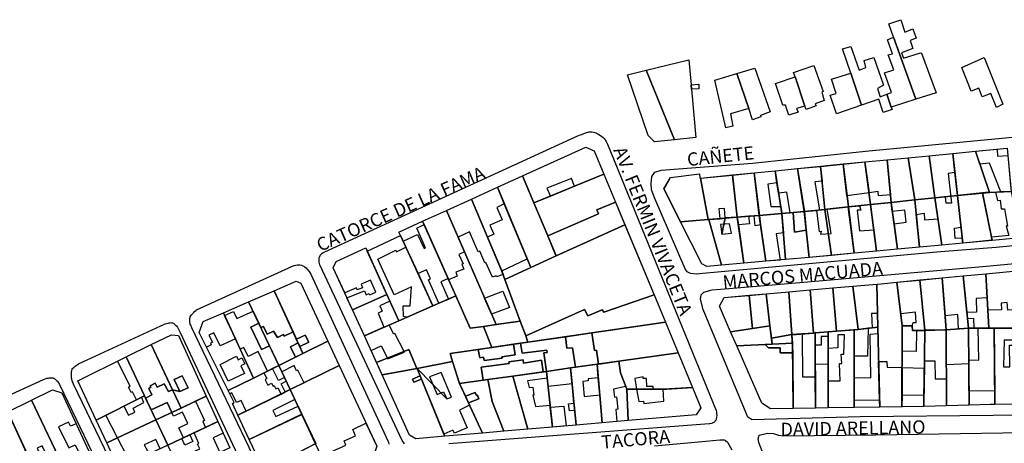
# Model space of a CAD drawing. Extents: x 343657 to 346778, y 6299495 to 6304106.
# Drawn here: x 344327 to 344701, y 6303053 to 6303213 of the extents above; entities that cross this region are included whole.
import ezdxf

# ---------------------------------------------------------------- set-up
doc = ezdxf.new("R2010")
doc.units = 0
doc.header["$MEASUREMENT"] = 0
for name, color, linetype in [('AREA_CONSTRUIDA_SHP', 137, 'CONTINUOUS'), ('MANZANAS', 3, 'CONTINUOUS'), ('PRED__COMER_2_SHP', 22, 'CONTINUOUS'), ('TEXTO', 2, 'CONTINUOUS')]:
    doc.layers.add(name, color=color, linetype=linetype)

msp = doc.modelspace()

# ---------------------------------------------------------------- linework, layer by layer
at = {"layer": 'AREA_CONSTRUIDA_SHP'}
for points in [[(344659, 6303206.56), (344657.17, 6303211.66), (344661.75, 6303213.22), (344663.28, 6303208.56), (344666.3, 6303209.78), (344667.5, 6303206.25), (344665.3, 6303205.29), (344666.33, 6303202.34), (344661.99, 6303200.7), (344662.71, 6303198.64), (344669.18, 6303200.66), (344669.53, 6303200.59), (344675.09, 6303185.48), (344667.45, 6303183.05), (344659, 6303206.56)], [(344656.39, 6303184.94), (344658.21, 6303185.62), (344655.54, 6303193.13), (344659.06, 6303194.17), (344656.96, 6303199.91), (344658.63, 6303200.32), (344656.66, 6303205.64), (344659, 6303206.56), (344667.45, 6303183.05), (344658.08, 6303180.06), (344656.39, 6303184.94)], [(344642.72, 6303193), (344639.64, 6303202.15), (344642.8, 6303203.03), (344645.93, 6303194.07), (344648.44, 6303195.09), (344647.8, 6303197.77), (344651.54, 6303198.95), (344655.2, 6303188.38), (344652.83, 6303187.13), (344653.91, 6303184.01), (344656.39, 6303184.94), (344658.08, 6303180.06), (344658.4, 6303179.13), (344655.07, 6303178.1), (344653.4, 6303183.09), (344646.83, 6303180.8), (344642.72, 6303193)], [(344697.98, 6303179.95), (344695.9, 6303185.22), (344692.61, 6303183.93), (344691.29, 6303187.3), (344688.44, 6303186.11), (344684.9, 6303195.1), (344693.42, 6303198.94), (344700.48, 6303181.15), (344697.98, 6303179.95)], [(344582.1, 6303188.53), (344582.26, 6303186.83), (344583.91, 6303168.51), (344575.85, 6303167.66), (344565.05, 6303194.08), (344581.24, 6303198.07), (344582.1, 6303188.53)], [(344599.54, 6303192.84), (344606.31, 6303194.91), (344612.1, 6303178.23), (344608.41, 6303176.96), (344608.64, 6303176.34), (344605.43, 6303175.26), (344603.98, 6303179.59), (344599.54, 6303192.84)], [(344621.57, 6303191.57), (344621.01, 6303193.22), (344628.66, 6303195.81), (344632.27, 6303185.94), (344631.73, 6303185.74), (344632.64, 6303182.53), (344629.27, 6303181.34), (344629.55, 6303180.52), (344625.78, 6303179.18), (344625.34, 6303180.47), (344621.57, 6303191.57)], [(344565.05, 6303194.08), (344575.85, 6303167.66), (344568.29, 6303166.91), (344565.85, 6303169.26), (344558.03, 6303192.34), (344565.05, 6303194.08)], [(344599.54, 6303192.84), (344603.98, 6303179.59), (344597.09, 6303177.57), (344597.98, 6303172.83), (344595.3, 6303172.28), (344591.19, 6303190.29), (344599.54, 6303192.84)], [(344621.57, 6303191.57), (344625.34, 6303180.47), (344622.19, 6303179.54), (344622.74, 6303178.14), (344619.23, 6303177.07), (344617.97, 6303180.8), (344616.99, 6303180.8), (344614.16, 6303189), (344621.57, 6303191.57)], [(344642.72, 6303193), (344646.83, 6303180.8), (344637.33, 6303177.48), (344634.96, 6303184.61), (344637.24, 6303185.22), (344635.41, 6303190.67), (344642.72, 6303193)], [(344582.1, 6303188.53), (344585.05, 6303188.73), (344585.1, 6303187.04), (344582.26, 6303186.83), (344582.1, 6303188.53)], [(344518.13, 6303154), (344542.2, 6303164.93), (344545.29, 6303163.49), (344548.97, 6303154.65), (344537.93, 6303150.12), (344536.74, 6303153.05), (344527.43, 6303149.31), (344528.7, 6303146.34), (344522.43, 6303143.77), (344518.13, 6303154)], [(344681.43, 6303162.51), (344682.22, 6303155.25), (344679.75, 6303154.96), (344680.95, 6303143.7), (344678.94, 6303143.71), (344678.71, 6303146.12), (344674.6, 6303145.69), (344672.49, 6303161.65), (344681.43, 6303162.51)], [(344690.12, 6303163.34), (344691.77, 6303158.46), (344695.39, 6303147.75), (344692.76, 6303147.5), (344683.21, 6303146.59), (344682.22, 6303155.25), (344681.43, 6303162.51), (344690.12, 6303163.34)], [(344702.32, 6303161.67), (344703.4, 6303150.54), (344703.64, 6303148.03), (344699.74, 6303147.9), (344695.41, 6303158.85), (344691.77, 6303158.46), (344690.12, 6303163.34), (344698.3, 6303164.12), (344698.43, 6303161.47), (344702.32, 6303161.67)], [(344622.47, 6303156.75), (344631.28, 6303157.62), (344631.84, 6303151.95), (344629.08, 6303151.72), (344630.8, 6303141.05), (344629.75, 6303140.94), (344625.11, 6303140.45), (344622.47, 6303156.75)], [(344631.28, 6303157.62), (344639.8, 6303158.46), (344641.23, 6303146.4), (344641.73, 6303142.22), (344633.77, 6303141.37), (344632.88, 6303141.28), (344631.84, 6303151.95), (344631.28, 6303157.62)], [(344639.8, 6303158.46), (344648.1, 6303159.27), (344649.69, 6303147.6), (344641.23, 6303146.4), (344639.8, 6303158.46)], [(344648.1, 6303159.27), (344656.53, 6303160.1), (344657.76, 6303146.84), (344653.28, 6303146.44), (344653.16, 6303148.09), (344649.69, 6303147.6), (344648.1, 6303159.27)], [(344657.76, 6303146.84), (344656.53, 6303160.1), (344664.54, 6303160.89), (344666.99, 6303144.89), (344658.03, 6303143.96), (344657.76, 6303146.84)], [(344508.61, 6303149.68), (344518.13, 6303154), (344522.43, 6303143.77), (344527.7, 6303131.23), (344530.86, 6303123.71), (344521.28, 6303119.3), (344519.93, 6303122.52), (344511.24, 6303143.36), (344508.61, 6303149.68)], [(344537.93, 6303150.12), (344548.97, 6303154.65), (344553.4, 6303144.01), (344546.34, 6303141.14), (344546.96, 6303139.67), (344527.7, 6303131.23), (344522.43, 6303143.77), (344528.7, 6303146.34), (344537.93, 6303150.12)], [(344585.7, 6303153.14), (344588.58, 6303137.41), (344578.15, 6303136.54), (344571.85, 6303149.03), (344574.34, 6303153.37), (344585.3, 6303154.74), (344585.41, 6303153.11), (344585.7, 6303153.14)], [(344585.7, 6303153.14), (344597.82, 6303154.33), (344599.65, 6303138.34), (344595.03, 6303138.1), (344594.78, 6303141.63), (344592.67, 6303141.52), (344593.07, 6303137.78), (344588.85, 6303137.43), (344588.58, 6303137.41), (344585.7, 6303153.14)], [(344597.82, 6303154.33), (344606.12, 6303155.15), (344608.03, 6303139.03), (344606.12, 6303138.87), (344603.87, 6303138.68), (344599.65, 6303138.34), (344597.82, 6303154.33)], [(344606.12, 6303155.15), (344613.98, 6303155.92), (344614.72, 6303151.33), (344611.2, 6303150.83), (344612.45, 6303142.38), (344616.15, 6303142.43), (344616.58, 6303139.74), (344608.03, 6303139.03), (344606.12, 6303155.15)], [(344613.98, 6303155.92), (344622.47, 6303156.75), (344625.11, 6303140.45), (344620.89, 6303140.1), (344621.41, 6303132.72), (344625.79, 6303133.44), (344626.89, 6303123.09), (344617.94, 6303122.26), (344617.15, 6303132.42), (344616.58, 6303139.74), (344619.73, 6303140), (344618.43, 6303147.87), (344615.34, 6303147.49), (344614.72, 6303151.33), (344613.98, 6303155.92)], [(344498.74, 6303145.2), (344508.61, 6303149.68), (344511.24, 6303143.36), (344508.45, 6303142.07), (344510.38, 6303137.32), (344505.77, 6303135.29), (344507.25, 6303131.86), (344504.83, 6303130.79), (344498.74, 6303145.2)], [(344683.21, 6303146.59), (344692.76, 6303147.5), (344696.15, 6303130.81), (344696.4, 6303129.57), (344685.3, 6303128.54), (344685.04, 6303130.42), (344682.31, 6303130.23), (344682.04, 6303134.24), (344684.6, 6303134.5), (344683.21, 6303146.59)], [(344692.76, 6303147.5), (344695.39, 6303147.75), (344697.69, 6303147.83), (344698.37, 6303144.65), (344699.44, 6303144.82), (344699.87, 6303141.47), (344701.13, 6303141.56), (344702.23, 6303134.98), (344701.75, 6303134.96), (344702.67, 6303131.39), (344696.15, 6303130.81), (344692.76, 6303147.5)], [(344489.33, 6303140.93), (344498.74, 6303145.2), (344504.83, 6303130.79), (344510.23, 6303118), (344510.74, 6303116.64), (344508.26, 6303115.74), (344508.12, 6303116.1), (344506.73, 6303115.54), (344504.25, 6303121.21), (344503.87, 6303121.05), (344501.93, 6303125.51), (344501.34, 6303125.26), (344498.01, 6303132.8), (344493.71, 6303130.82), (344489.33, 6303140.93)], [(344527.7, 6303131.23), (344546.96, 6303139.67), (344546.34, 6303141.14), (344553.4, 6303144.01), (344568.05, 6303108.85), (344548.99, 6303102.29), (344548.36, 6303103.27), (344542.88, 6303100.92), (344541.69, 6303103.37), (344519.35, 6303093.3), (344517.3, 6303098.88), (344511.43, 6303114.76), (344521.28, 6303119.3), (344530.86, 6303123.71), (344527.7, 6303131.23)], [(344651.51, 6303133.55), (344652.54, 6303125.48), (344643.98, 6303124.69), (344641.73, 6303142.22), (344646.1, 6303142.68), (344646.5, 6303141.01), (344645.13, 6303141.02), (344646.03, 6303133.15), (344651.51, 6303133.55)], [(344658.5, 6303140.54), (344659.16, 6303135.8), (344660.49, 6303126.22), (344652.54, 6303125.48), (344651.51, 6303133.55), (344650.29, 6303143.15), (344658.03, 6303143.96), (344658.5, 6303140.54)], [(344658.03, 6303143.96), (344666.99, 6303144.89), (344667.56, 6303139.33), (344668.82, 6303127), (344660.49, 6303126.22), (344659.16, 6303135.8), (344663.79, 6303136.45), (344663.23, 6303140.98), (344658.5, 6303140.54), (344658.03, 6303143.96)], [(344480.78, 6303135.53), (344480.22, 6303136.8), (344489.33, 6303140.93), (344493.71, 6303130.82), (344496.16, 6303125.15), (344493.99, 6303124.22), (344495.59, 6303120.69), (344495.12, 6303120.5), (344495.91, 6303118.66), (344492.83, 6303117.47), (344493.38, 6303115.97), (344490.09, 6303114.57), (344489.86, 6303115.09), (344480.78, 6303135.53)], [(344599.65, 6303138.34), (344603.87, 6303138.68), (344604.32, 6303135.82), (344600.08, 6303135.4), (344599.65, 6303138.34)], [(344606.12, 6303138.87), (344608.03, 6303139.03), (344608.46, 6303135.4), (344606.47, 6303135.12), (344606.12, 6303138.87)], [(344608.03, 6303139.03), (344616.58, 6303139.74), (344617.15, 6303132.42), (344614.37, 6303132.09), (344615.87, 6303122.08), (344610.46, 6303121.61), (344608.46, 6303135.4), (344608.03, 6303139.03)], [(344625.11, 6303140.45), (344625.79, 6303133.44), (344621.41, 6303132.72), (344620.89, 6303140.1), (344625.11, 6303140.45)], [(344633.77, 6303141.37), (344641.73, 6303142.22), (344643.98, 6303124.69), (344626.89, 6303123.09), (344625.79, 6303133.44), (344625.11, 6303140.45), (344629.75, 6303140.94), (344630.76, 6303132.95), (344631.45, 6303133.07), (344631.25, 6303131.91), (344635.24, 6303132.13), (344633.77, 6303141.37)], [(344667.56, 6303139.33), (344670.53, 6303139.9), (344670.76, 6303137.31), (344675.81, 6303137.69), (344677.31, 6303127.79), (344668.82, 6303127), (344667.56, 6303139.33)], [(344473.89, 6303126.94), (344472.83, 6303129.25), (344478.26, 6303131.77), (344480.75, 6303126.48), (344481.35, 6303126.74), (344478.06, 6303134.16), (344480.78, 6303135.53), (344489.86, 6303115.09), (344487.15, 6303113.86), (344490.11, 6303107.32), (344486.42, 6303105.71), (344482.43, 6303114.63), (344483.25, 6303115.02), (344481.67, 6303118.43), (344478.49, 6303116.94), (344473.89, 6303126.94)], [(344588.58, 6303137.41), (344588.85, 6303137.43), (344593.72, 6303120.17), (344588.13, 6303119.69), (344586.17, 6303120.65), (344578.15, 6303136.54), (344588.58, 6303137.41)], [(344595.03, 6303138.1), (344599.65, 6303138.34), (344600.08, 6303135.4), (344602.18, 6303120.9), (344593.72, 6303120.17), (344588.85, 6303137.43), (344593.07, 6303137.78), (344595.04, 6303137.95), (344595.03, 6303138.1), (344593.79, 6303131.89), (344597.4, 6303132.25), (344596.74, 6303135.81), (344593.28, 6303135.62), (344593.79, 6303131.89)], [(344453.62, 6303103.17), (344451.51, 6303107.8), (344458.21, 6303110.44), (344458.8, 6303108.94), (344459.95, 6303109.41), (344460.22, 6303108.92), (344462.43, 6303109.91), (344460.41, 6303114.42), (344456.9, 6303112.94), (344457.38, 6303111.57), (344455.41, 6303110.78), (344455.07, 6303111.5), (344450.67, 6303109.64), (344446.33, 6303119.13), (344447.35, 6303121.59), (344458.64, 6303126.7), (344466.7, 6303109), (344453.62, 6303103.17)], [(344473.89, 6303126.94), (344478.49, 6303116.94), (344484.12, 6303104.7), (344474.35, 6303100.44), (344472.98, 6303100.63), (344472.88, 6303104.74), (344475.44, 6303104.7), (344476.01, 6303111.98), (344469.41, 6303108.84), (344463.27, 6303122.39), (344470.02, 6303125.78), (344470.32, 6303125.21), (344473.89, 6303126.94)], [(344521.28, 6303119.3), (344511.43, 6303114.76), (344510.74, 6303116.64), (344510.23, 6303118), (344519.93, 6303122.52), (344521.28, 6303119.3)], [(344693.94, 6303116.91), (344694.48, 6303107.79), (344690.29, 6303107.48), (344690.45, 6303102.33), (344686.79, 6303102.2), (344685.38, 6303116.09), (344693.94, 6303116.91)], [(344705.6, 6303118.03), (344706.47, 6303103.31), (344702.32, 6303103.09), (344702.1, 6303105.95), (344699.82, 6303105.79), (344699.96, 6303103.25), (344694.76, 6303103.08), (344694.48, 6303107.79), (344693.94, 6303116.91), (344705.6, 6303118.03)], [(344431.04, 6303094.82), (344423.83, 6303110.4), (344432.23, 6303114.05), (344434.05, 6303113.38), (344444.28, 6303091.35), (344434.81, 6303086.66), (344433.61, 6303089.26), (344437.04, 6303090.9), (344435.61, 6303093.55), (344432.33, 6303092.04), (344431.04, 6303094.82)], [(344649.35, 6303096.24), (344645.51, 6303095.78), (344643.56, 6303112.18), (344652.62, 6303112.98), (344652.88, 6303101.81), (344650.62, 6303101.87), (344650.87, 6303096.42), (344649.35, 6303096.24)], [(344668.94, 6303114.52), (344670.85, 6303095.44), (344667.66, 6303095.36), (344666.21, 6303095.33), (344666.02, 6303097.11), (344666.35, 6303098.4), (344667.61, 6303098.4), (344667.24, 6303102.29), (344661.71, 6303101.67), (344660.21, 6303113.69), (344668.94, 6303114.52)], [(344677.43, 6303115.33), (344678.53, 6303100.95), (344678.94, 6303095.63), (344670.85, 6303095.44), (344668.94, 6303114.52), (344677.43, 6303115.33)], [(344685.38, 6303116.09), (344686.79, 6303102.2), (344687.02, 6303099.94), (344689.32, 6303100.01), (344689.42, 6303096.27), (344683.67, 6303095.99), (344683.38, 6303101.46), (344678.53, 6303100.95), (344677.43, 6303115.33), (344685.38, 6303116.09)], [(344415.86, 6303102.7), (344414.19, 6303106.21), (344423.83, 6303110.4), (344431.04, 6303094.82), (344427.7, 6303093.23), (344427.39, 6303093.81), (344425.13, 6303092.73), (344423.65, 6303095.14), (344421.24, 6303093.99), (344419.79, 6303096.93), (344418.81, 6303096.5), (344418.05, 6303098.1), (344415.86, 6303102.7)], [(344453.62, 6303103.17), (344466.7, 6303109), (344467.81, 6303106.55), (344464.03, 6303104.77), (344464.82, 6303102.7), (344463.33, 6303101.9), (344465.55, 6303096.59), (344458.11, 6303093.34), (344453.62, 6303103.17)], [(344506.37, 6303101.58), (344503.73, 6303107.67), (344510.67, 6303110.32), (344513.15, 6303104.07), (344506.37, 6303101.58)], [(344568.05, 6303108.85), (344572.36, 6303098.5), (344544.46, 6303094.46), (344534.47, 6303093.02), (344520.22, 6303090.96), (344519.35, 6303093.3), (344541.69, 6303103.37), (344542.88, 6303100.92), (344548.36, 6303103.27), (344548.99, 6303102.29), (344568.05, 6303108.85)], [(344610.63, 6303109.28), (344612.05, 6303097.1), (344605.45, 6303096.1), (344604.17, 6303108.71), (344610.63, 6303109.28)], [(344619.22, 6303110.04), (344620.41, 6303093.8), (344612.59, 6303092.47), (344612.05, 6303097.1), (344610.63, 6303109.28), (344619.22, 6303110.04)], [(344627.35, 6303110.75), (344628.57, 6303094.41), (344624.11, 6303094.07), (344620.41, 6303093.8), (344619.22, 6303110.04), (344627.35, 6303110.75)], [(344635.92, 6303111.51), (344637.32, 6303095.09), (344634.1, 6303094.84), (344629.17, 6303094.46), (344628.57, 6303094.41), (344627.35, 6303110.75), (344635.92, 6303111.51)], [(344643.56, 6303112.18), (344645.51, 6303095.78), (344643.97, 6303095.6), (344637.32, 6303095.09), (344635.92, 6303111.51), (344643.56, 6303112.18)], [(344490.11, 6303107.32), (344492.79, 6303108.49), (344498.23, 6303096.24), (344517.3, 6303098.88), (344519.35, 6303093.3), (344520.22, 6303090.96), (344517.32, 6303090.54), (344514.75, 6303090.16), (344501.29, 6303088.22), (344490.67, 6303086.68), (344491.63, 6303083.59), (344478.11, 6303081.02), (344464.89, 6303078.51), (344460.65, 6303087.79), (344464.43, 6303089.52), (344466.96, 6303084.64), (344473.34, 6303087.21), (344469.64, 6303094.23), (344469.2, 6303094.06), (344467.57, 6303097.47), (344474.35, 6303100.44), (344484.12, 6303104.7), (344486.42, 6303105.71), (344490.11, 6303107.32)], [(344604.17, 6303108.71), (344605.45, 6303096.1), (344597.13, 6303094.83), (344592.86, 6303104.57), (344594.73, 6303107.88), (344604.17, 6303108.71)], [(344409.17, 6303092.19), (344403.37, 6303089.5), (344400.96, 6303094.5), (344399.08, 6303093.64), (344400.44, 6303090.92), (344399.67, 6303090.54), (344399.92, 6303089.96), (344398.18, 6303089.09), (344395.42, 6303094.59), (344396.99, 6303098.76), (344404.61, 6303102.07), (344405.08, 6303101.06), (344409.17, 6303092.19)], [(344405.08, 6303101.06), (344408.45, 6303102.56), (344409.75, 6303099.94), (344415.86, 6303102.7), (344418.05, 6303098.1), (344414.97, 6303096.61), (344419.04, 6303088.18), (344422.1, 6303089.59), (344425.65, 6303082.13), (344423.27, 6303080.95), (344421.34, 6303080), (344417.87, 6303087.45), (344413.96, 6303085.58), (344412.31, 6303088.93), (344410.96, 6303088.33), (344409.17, 6303092.19), (344405.08, 6303101.06)], [(344418.05, 6303098.1), (344418.81, 6303096.5), (344419.79, 6303096.93), (344421.24, 6303093.99), (344423.65, 6303095.14), (344425.13, 6303092.73), (344427.39, 6303093.81), (344427.7, 6303093.23), (344431.04, 6303094.82), (344432.33, 6303092.04), (344435.61, 6303093.55), (344437.04, 6303090.9), (344433.61, 6303089.26), (344432.97, 6303090.64), (344430.08, 6303089.21), (344431.92, 6303085.23), (344425.65, 6303082.13), (344422.1, 6303089.59), (344419.04, 6303088.18), (344414.97, 6303096.61), (344418.05, 6303098.1)], [(344572.36, 6303098.5), (344577.21, 6303086.87), (344554.65, 6303083.71), (344546.98, 6303082.64), (344546.21, 6303087.92), (344545.44, 6303087.79), (344544.46, 6303094.46), (344572.36, 6303098.5)], [(344385.26, 6303072.9), (344377.22, 6303090.02), (344384.87, 6303093.78), (344387.59, 6303093.42), (344398.1, 6303070.47), (344394.04, 6303068.56), (344388.52, 6303065.97), (344385.26, 6303072.9), (344388.13, 6303072.23), (344391.19, 6303073.68), (344388.96, 6303078.19), (344385.95, 6303076.75), (344388.13, 6303072.23)], [(344544.46, 6303094.46), (344545.44, 6303087.79), (344546.21, 6303087.92), (344546.98, 6303082.64), (344546.46, 6303082.57), (344538.21, 6303081.42), (344537.07, 6303088.83), (344534.97, 6303088.62), (344534.47, 6303093.02), (344544.46, 6303094.46)], [(344605.45, 6303096.1), (344612.05, 6303097.1), (344612.59, 6303092.47), (344612.85, 6303090.21), (344610.24, 6303090.09), (344599.43, 6303089.6), (344597.13, 6303094.83), (344605.45, 6303096.1)], [(344612.59, 6303092.47), (344620.41, 6303093.8), (344620.68, 6303086.85), (344615.97, 6303086.87), (344615.94, 6303088.85), (344611.49, 6303088.8), (344610.24, 6303090.09), (344612.85, 6303090.21), (344612.59, 6303092.47)], [(344620.41, 6303093.8), (344624.11, 6303094.07), (344624.23, 6303093.39), (344624.42, 6303077.8), (344629.25, 6303077.76), (344629.31, 6303065.94), (344620.82, 6303065.82), (344620.68, 6303086.85), (344620.41, 6303093.8)], [(344629.17, 6303094.46), (344634.1, 6303094.84), (344634.1, 6303093.14), (344631.5, 6303093.1), (344631.46, 6303089.86), (344629.19, 6303089.82), (344629.17, 6303094.46)], [(344637.32, 6303095.09), (344643.97, 6303095.6), (344643.98, 6303085.65), (344643.99, 6303077.51), (344644, 6303069.01), (344644, 6303066.15), (344634.11, 6303066.01), (344634.11, 6303076.3), (344638.72, 6303076.24), (344638.44, 6303082.89), (344639.31, 6303082.88), (344639.1, 6303086.39), (344640.16, 6303086.39), (344640.35, 6303093.75), (344637.87, 6303093.76), (344637.8, 6303088.78), (344634.1, 6303088.52), (344634.1, 6303093.14), (344634.1, 6303094.84), (344637.32, 6303095.09)], [(344645.51, 6303095.78), (344649.35, 6303096.24), (344649.11, 6303085.59), (344643.98, 6303085.65), (344643.97, 6303095.6), (344645.51, 6303095.78)], [(344653.31, 6303083.6), (344653.65, 6303068.88), (344644, 6303069.01), (344643.99, 6303077.51), (344650.39, 6303077.47), (344650.07, 6303094.02), (344653.06, 6303094.29), (344653.31, 6303083.6)], [(344666.02, 6303097.11), (344666.21, 6303095.33), (344667.66, 6303095.36), (344667.55, 6303087.44), (344662.25, 6303087.49), (344662.28, 6303097.09), (344666.02, 6303097.11)], [(344697.12, 6303096.25), (344697.39, 6303072.41), (344687.6, 6303072.51), (344687.51, 6303082.85), (344687.5, 6303084.25), (344691.32, 6303084.18), (344691.03, 6303096.27), (344697.12, 6303096.25)], [(344701.44, 6303096.24), (344705.49, 6303096.23), (344705.58, 6303091.7), (344700.92, 6303091.74), (344700.69, 6303081.61), (344703.12, 6303081.65), (344702.93, 6303089.86), (344705.62, 6303089.87), (344706.07, 6303067.47), (344697.45, 6303067.32), (344697.39, 6303072.41), (344697.12, 6303096.25), (344701.44, 6303096.24)], [(344444.28, 6303091.35), (344448.57, 6303082.12), (344435.23, 6303075.56), (344432.88, 6303080.36), (344432.41, 6303080.14), (344431.41, 6303082.07), (344426.81, 6303079.69), (344425.65, 6303082.13), (344431.92, 6303085.23), (344434.81, 6303086.66), (344444.28, 6303091.35)], [(344434.81, 6303086.66), (344431.92, 6303085.23), (344430.08, 6303089.21), (344432.97, 6303090.64), (344433.61, 6303089.26), (344434.81, 6303086.66)], [(344514.75, 6303090.16), (344517.32, 6303090.54), (344517.95, 6303086.76), (344527.4, 6303087.9), (344527.51, 6303087.07), (344526.22, 6303086.86), (344527.23, 6303079.89), (344526.04, 6303079.72), (344525.38, 6303084.14), (344518.57, 6303083.04), (344518.34, 6303084.29), (344512.93, 6303083.47), (344513.02, 6303082.88), (344502.49, 6303081.45), (344503.17, 6303076.52), (344494.22, 6303075.27), (344491.63, 6303083.59), (344490.67, 6303086.68), (344501.29, 6303088.22), (344501.98, 6303085.04), (344503.35, 6303085.24), (344503.54, 6303084.02), (344510.39, 6303084.92), (344510.31, 6303085.42), (344515.39, 6303086.12), (344514.75, 6303090.16)], [(344501.29, 6303088.22), (344514.75, 6303090.16), (344515.39, 6303086.12), (344510.31, 6303085.42), (344510.39, 6303084.92), (344503.54, 6303084.02), (344503.35, 6303085.24), (344501.98, 6303085.04), (344501.29, 6303088.22)], [(344534.47, 6303093.02), (344534.97, 6303088.62), (344537.07, 6303088.83), (344538.21, 6303081.42), (344536.32, 6303081.16), (344527.23, 6303079.89), (344526.22, 6303086.86), (344527.51, 6303087.07), (344527.4, 6303087.9), (344517.95, 6303086.76), (344517.32, 6303090.54), (344520.22, 6303090.96), (344534.47, 6303093.02)], [(344599.43, 6303089.6), (344610.24, 6303090.09), (344611.49, 6303088.8), (344615.94, 6303088.85), (344615.97, 6303086.87), (344620.68, 6303086.85), (344620.82, 6303065.82), (344612.21, 6303065.7), (344608.98, 6303067.82), (344599.43, 6303089.6)], [(344367.73, 6303085.35), (344377.22, 6303090.02), (344385.26, 6303072.9), (344383.76, 6303072.22), (344382.17, 6303075.1), (344379.51, 6303073.92), (344378.69, 6303075.36), (344376.79, 6303074.41), (344377.04, 6303073.83), (344376.34, 6303073.42), (344377.44, 6303070.98), (344375.08, 6303069.78), (344374.67, 6303070.65), (344367.73, 6303085.35)], [(344554.65, 6303083.71), (344577.21, 6303086.87), (344582.67, 6303073.76), (344571.52, 6303073.13), (344567.68, 6303073.12), (344567.67, 6303074.08), (344565.31, 6303074.1), (344565.22, 6303077.19), (344563.98, 6303077.15), (344563.95, 6303077.8), (344560.72, 6303077.22), (344561.44, 6303073.1), (344557.72, 6303073.09), (344557.35, 6303074.08), (344555.36, 6303079.37), (344554.65, 6303083.71)], [(344374.67, 6303070.65), (344373.48, 6303070.05), (344371.64, 6303069.12), (344370.14, 6303072.09), (344369.55, 6303071.84), (344368.56, 6303073.91), (344369.21, 6303074.3), (344364.46, 6303083.74), (344367.73, 6303085.35), (344374.67, 6303070.65)], [(344406.42, 6303076.15), (344403.37, 6303082.49), (344409.57, 6303085.62), (344410.28, 6303084.3), (344411.64, 6303084.98), (344412.77, 6303082.76), (344411.23, 6303081.99), (344412.63, 6303079.07), (344406.42, 6303076.15)], [(344478.11, 6303081.02), (344491.63, 6303083.59), (344494.22, 6303075.27), (344496.46, 6303070.43), (344497.61, 6303067.98), (344498.02, 6303067.11), (344494.17, 6303065.11), (344497.08, 6303058.5), (344492.29, 6303056.44), (344491.68, 6303057.54), (344488.32, 6303056.1), (344479.77, 6303076.97), (344479.24, 6303078.25), (344478.11, 6303081.02), (344489.41, 6303069.43), (344491.23, 6303070.14), (344487.28, 6303079.44), (344482.84, 6303077.77), (344485.69, 6303071.15), (344488.17, 6303072.14), (344489.41, 6303069.43)], [(344514.41, 6303078.09), (344504.97, 6303076.77), (344503.17, 6303076.52), (344502.49, 6303081.45), (344513.02, 6303082.88), (344512.93, 6303083.47), (344518.34, 6303084.29), (344518.57, 6303083.04), (344525.38, 6303084.14), (344526.04, 6303079.72), (344514.41, 6303078.09)], [(344538.21, 6303081.42), (344546.46, 6303082.57), (344546.91, 6303077.44), (344543.07, 6303077.03), (344543.12, 6303076.25), (344540.98, 6303076.01), (344541.51, 6303070.4), (344547.48, 6303070.94), (344548.31, 6303060.36), (344538.53, 6303059.53), (344537.97, 6303065.02), (344535.96, 6303064.87), (344535.64, 6303067.6), (344537.68, 6303067.85), (344536.93, 6303075.21), (344536.32, 6303081.16), (344538.21, 6303081.42)], [(344546.98, 6303082.64), (344554.65, 6303083.71), (344555.36, 6303079.37), (344557.35, 6303074.08), (344552.7, 6303073.15), (344553.08, 6303070.11), (344553.8, 6303070.22), (344554.27, 6303065.53), (344553.57, 6303065.48), (344553.9, 6303060.84), (344548.31, 6303060.36), (344547.48, 6303070.94), (344546.91, 6303077.44), (344546.46, 6303082.57), (344546.98, 6303082.64)], [(344634.11, 6303076.3), (344634.11, 6303066.01), (344629.31, 6303065.94), (344629.25, 6303077.76), (344629.23, 6303082.66), (344634.1, 6303082.72), (344634.11, 6303076.3)], [(344662.22, 6303081.37), (344662.18, 6303070.87), (344662.17, 6303066.39), (344653.71, 6303066.28), (344653.65, 6303068.88), (344653.31, 6303083.6), (344656.36, 6303083.6), (344656.5, 6303081.52), (344662.22, 6303081.37)], [(344679.04, 6303077.04), (344679.09, 6303066.84), (344670.47, 6303066.61), (344670.52, 6303070.72), (344670.66, 6303081.15), (344670.7, 6303083.87), (344674.6, 6303083.84), (344674.79, 6303077.01), (344679.04, 6303077.04)], [(344687.51, 6303082.85), (344687.6, 6303072.51), (344687.65, 6303067.07), (344679.09, 6303066.84), (344679.04, 6303077.04), (344679.01, 6303082.48), (344687.51, 6303082.85)], [(344413.23, 6303064.75), (344411.3, 6303068.82), (344409.59, 6303068.02), (344407.86, 6303071.73), (344407.08, 6303071.38), (344406.45, 6303072.64), (344419.95, 6303079.31), (344421.16, 6303077.12), (344420.43, 6303076.72), (344421.45, 6303074.68), (344422.86, 6303075.37), (344423.48, 6303074.28), (344423.84, 6303074.48), (344424.48, 6303073.32), (344425.26, 6303073.7), (344426.54, 6303071.29), (344413.23, 6303064.75)], [(344425.65, 6303082.13), (344426.81, 6303079.69), (344427.85, 6303077.51), (344425.57, 6303076.46), (344423.27, 6303080.95), (344425.65, 6303082.13)], [(344464.89, 6303078.51), (344478.11, 6303081.02), (344479.24, 6303078.25), (344476.34, 6303076.88), (344476.93, 6303075.77), (344479.77, 6303076.97), (344488.32, 6303056.1), (344488.66, 6303055.28), (344477.67, 6303054.34), (344475.3, 6303055.73), (344464.89, 6303078.51)], [(344527.23, 6303079.89), (344527.51, 6303077.25), (344520.06, 6303076.28), (344520.67, 6303073.71), (344522.08, 6303073.85), (344522.44, 6303070.88), (344522.04, 6303070.82), (344523.05, 6303066.6), (344528.6, 6303067.1), (344528.69, 6303066.28), (344529.5, 6303058.76), (344520.16, 6303057.97), (344514.41, 6303078.09), (344526.04, 6303079.72), (344527.23, 6303079.89)], [(344527.23, 6303079.89), (344536.32, 6303081.16), (344536.93, 6303075.21), (344527.85, 6303074.14), (344527.51, 6303077.25), (344527.23, 6303079.89)], [(344670.66, 6303081.15), (344670.52, 6303070.72), (344662.18, 6303070.87), (344662.22, 6303081.37), (344670.66, 6303081.15)], [(344385.26, 6303072.9), (344388.52, 6303065.97), (344384.98, 6303064.31), (344383.22, 6303068.05), (344377.22, 6303065.26), (344375.08, 6303069.78), (344377.44, 6303070.98), (344376.34, 6303073.42), (344377.04, 6303073.83), (344376.79, 6303074.41), (344378.69, 6303075.36), (344379.51, 6303073.92), (344382.17, 6303075.1), (344383.76, 6303072.22), (344385.26, 6303072.9)], [(344388.13, 6303072.23), (344385.95, 6303076.75), (344388.96, 6303078.19), (344391.19, 6303073.68), (344388.13, 6303072.23)], [(344428.1, 6303072.06), (344426.55, 6303075.19), (344428.48, 6303076.18), (344429.99, 6303072.99), (344428.1, 6303072.06)], [(344479.24, 6303078.25), (344479.77, 6303076.97), (344476.93, 6303075.77), (344476.34, 6303076.88), (344479.24, 6303078.25)], [(344503.17, 6303076.52), (344504.97, 6303076.77), (344506.58, 6303068.45), (344511.09, 6303057.19), (344502.97, 6303056.5), (344498.02, 6303067.11), (344497.61, 6303067.98), (344501.62, 6303069.52), (344501.09, 6303070.88), (344500.73, 6303070.75), (344500.22, 6303071.91), (344496.46, 6303070.43), (344494.22, 6303075.27), (344503.17, 6303076.52)], [(344504.97, 6303076.77), (344514.41, 6303078.09), (344520.16, 6303057.97), (344511.09, 6303057.19), (344506.58, 6303068.45), (344504.97, 6303076.77)], [(344331.74, 6303068.94), (344339.77, 6303072.84), (344343.24, 6303071.7), (344348.67, 6303060.02), (344346.59, 6303059.04), (344345.81, 6303060.66), (344342.08, 6303058.88), (344345.94, 6303050.9), (344348.31, 6303052.05), (344350.22, 6303048.06), (344343.29, 6303044.8), (344331.74, 6303068.94)], [(344428.1, 6303072.06), (344429.99, 6303072.99), (344431.75, 6303069.26), (344423.42, 6303065.1), (344424.51, 6303062.71), (344432.95, 6303066.71), (344434.41, 6303063.6), (344414.43, 6303054.04), (344410.12, 6303063.22), (344413.23, 6303064.75), (344426.54, 6303071.29), (344428.1, 6303072.06)], [(344496.46, 6303070.43), (344500.22, 6303071.91), (344500.73, 6303070.75), (344501.09, 6303070.88), (344501.62, 6303069.52), (344497.61, 6303067.98), (344496.46, 6303070.43)], [(344582.67, 6303073.76), (344585.87, 6303066.08), (344584.05, 6303063.41), (344558.22, 6303061.21), (344557.72, 6303073.09), (344561.44, 6303073.1), (344562.26, 6303068.41), (344564.08, 6303068.56), (344564.17, 6303067.71), (344571.74, 6303068.52), (344571.52, 6303073.13), (344582.67, 6303073.76)], [(344322.79, 6303064.6), (344331.74, 6303068.94), (344343.29, 6303044.8), (344342.51, 6303044.43), (344339.93, 6303043.22), (344335.79, 6303051.68), (344333.92, 6303050.79), (344334.52, 6303049.41), (344330.57, 6303047.6), (344326, 6303057.58), (344322.79, 6303064.6)], [(344373.48, 6303070.05), (344374.67, 6303070.65), (344375.08, 6303069.78), (344377.22, 6303065.26), (344378.99, 6303061.49), (344364.45, 6303054.66), (344360.02, 6303063.24), (344366.8, 6303066.67), (344368.58, 6303063.31), (344370.96, 6303064.4), (344370.32, 6303065.95), (344374.45, 6303068.06), (344373.48, 6303070.05)], [(344377.22, 6303065.26), (344383.22, 6303068.05), (344384.98, 6303064.31), (344378.99, 6303061.49), (344377.22, 6303065.26)], [(344388.52, 6303065.97), (344394.04, 6303068.56), (344397.5, 6303061.23), (344396.79, 6303060.86), (344397.81, 6303058.6), (344393.47, 6303056.57), (344391.86, 6303055.81), (344389.51, 6303054.71), (344387.72, 6303058.49), (344391.12, 6303060.11), (344389.03, 6303064.41), (344385.7, 6303062.87), (344384.98, 6303064.31), (344388.52, 6303065.97)], [(344528.69, 6303066.28), (344533.88, 6303066.69), (344534.7, 6303059.2), (344529.5, 6303058.76), (344528.69, 6303066.28)], [(344364.45, 6303054.66), (344378.99, 6303061.49), (344383.52, 6303051.9), (344380.62, 6303050.54), (344378.92, 6303054.05), (344374.6, 6303052.08), (344376.38, 6303048.55), (344369.32, 6303045.25), (344364.45, 6303054.66)], [(344397.81, 6303058.6), (344402.52, 6303060.81), (344404.5, 6303056.5), (344400.73, 6303054.64), (344403.32, 6303049.11), (344395.45, 6303045.44), (344390.15, 6303042.96), (344388.87, 6303045.92), (344392.25, 6303047.49), (344391.68, 6303048.6), (344395.65, 6303050.51), (344394.81, 6303052.29), (344395.34, 6303052.51), (344393.47, 6303056.57), (344397.81, 6303058.6)], [(344414.43, 6303054.04), (344434.41, 6303063.6), (344439.65, 6303052.47), (344429.67, 6303047.36), (344419.9, 6303042.36), (344414.43, 6303054.04)], [(344441.9, 6303047.68), (344451.09, 6303051.94), (344450.46, 6303053.49), (344454.79, 6303055.42), (344453.78, 6303057.89), (344458.73, 6303060.25), (344462.81, 6303051.46), (344461.55, 6303047.66), (344445.55, 6303039.91), (344441.9, 6303047.68)], [(344389.51, 6303054.71), (344391.86, 6303055.81), (344392.95, 6303053.24), (344390.03, 6303051.94), (344388.88, 6303054.42), (344389.51, 6303054.71)]]:
    msp.add_lwpolyline(points, close=True, dxfattribs=at)
msp.add_lwpolyline([(344326, 6303057.58), (344330.57, 6303047.6)], dxfattribs=at)
at = {"layer": 'MANZANAS'}
for points in [[(344740.45, 6303131.07), (344697.95, 6303126.91), (344676.75, 6303125.19), (344586.55, 6303117.04), (344584, 6303116.71), (344584, 6303116.71), (344581.96, 6303116.93), (344580.64, 6303117.56), (344579.92, 6303118.7), (344568.42, 6303145.45), (344567.16, 6303148.69), (344567.01, 6303151.07), (344567.17, 6303153.82), (344568.32, 6303155.41), (344570.72, 6303156.13), (344605.41, 6303158.78), (344648.3, 6303163.34), (344755.84, 6303173.65)], [(344473.37, 6303052.35), (344472.4, 6303053.71), (344441.27, 6303120.32), (344441.1, 6303120.74), (344440.97, 6303121.25), (344440.97, 6303121.53), (344440.95, 6303121.9), (344440.96, 6303122.17), (344440.98, 6303122.41), (344440.98, 6303122.62), (344440.99, 6303122.81), (344441.01, 6303122.98), (344441.04, 6303123.12), (344441.08, 6303123.31), (344441.17, 6303123.49), (344441.25, 6303123.62), (344441.3, 6303123.71), (344441.39, 6303123.85), (344441.51, 6303124.04), (344441.68, 6303124.25), (344441.77, 6303124.35), (344441.89, 6303124.49), (344442.15, 6303124.74), (344442.43, 6303124.93), (344442.91, 6303125.13), (344443.15, 6303125.25), (344539.7, 6303169.43), (344540.16, 6303169.62), (344542.37, 6303170.41), (344542.65, 6303170.51), (344543, 6303170.63), (344543.37, 6303170.71), (344543.71, 6303170.74), (344543.86, 6303170.74), (344544.13, 6303170.74), (344544.41, 6303170.69), (344545.1, 6303170.59), (344545.1, 6303170.59), (344546.05, 6303170.27), (344546.42, 6303170.08), (344546.67, 6303169.92), (344547.13, 6303169.67), (344548.16, 6303169.04), (344548.77, 6303168.57), (344548.94, 6303168.4), (344549.15, 6303168.14), (344549.46, 6303167.72), (344549.68, 6303167.43), (344549.9, 6303167.06), (344550.37, 6303166.01), (344591.63, 6303065.09), (344591.78, 6303064.48), (344591.83, 6303064.01), (344591.86, 6303063.18), (344591.83, 6303062.67), (344591.78, 6303062.31), (344591.76, 6303062.1), (344591.69, 6303061.84), (344591.59, 6303061.6), (344591.49, 6303061.41), (344591.45, 6303061.3), (344591.37, 6303061.16), (344591.19, 6303060.94), (344591.12, 6303060.84), (344591.03, 6303060.74), (344590.78, 6303060.53), (344590.36, 6303060.31), (344590.18, 6303060.21), (344589.96, 6303060.11), (344589.23, 6303060.01), (344589.01, 6303059.99), (344490.13, 6303052.37)], [(344424.46, 6303029.85), (344392.66, 6303096.4), (344392.22, 6303097.4), (344392.06, 6303097.75), (344391.97, 6303098.03), (344391.92, 6303098.3), (344391.89, 6303098.52), (344391.86, 6303098.81), (344391.86, 6303099.38), (344391.88, 6303099.93), (344391.94, 6303100.28), (344392.05, 6303100.62), (344392.2, 6303100.9), (344392.48, 6303101.29), (344392.75, 6303101.56), (344393.23, 6303102.09), (344393.68, 6303102.54), (344394.12, 6303102.92), (344394.41, 6303103.17), (344429.42, 6303119.17), (344429.92, 6303119.4), (344430.88, 6303119.79), (344431.11, 6303119.9), (344431.45, 6303120.05), (344432.06, 6303120.21), (344432.74, 6303120.28), (344433.58, 6303120.28), (344434.26, 6303120.1), (344434.81, 6303119.86), (344435.08, 6303119.72), (344435.42, 6303119.51), (344436.01, 6303119.08), (344436.34, 6303118.76), (344437.18, 6303117.74), (344437.78, 6303116.71), (344467.06, 6303053.49), (344467.25, 6303052.99), (344467.35, 6303052.31)], [(344783.06, 6303064.67), (344696.78, 6303063.15), (344646.31, 6303062.6), (344605.27, 6303061.53), (344605.27, 6303061.53), (344603.71, 6303062.5), (344603.09, 6303064.01), (344586.74, 6303103.34), (344585.75, 6303107.32), (344585.92, 6303108.96), (344586.93, 6303109.95), (344590.11, 6303110.74), (344596.51, 6303111.3), (344624.96, 6303113.74), (344695.67, 6303119.92), (344726.19, 6303122.78)], [(344379.72, 6303008.68), (344347.75, 6303075.01), (344347.17, 6303076.29), (344347.03, 6303076.96), (344346.98, 6303077.34), (344346.95, 6303077.95), (344346.92, 6303078.26), (344346.91, 6303078.61), (344346.91, 6303079.06), (344346.91, 6303079.47), (344346.96, 6303079.78), (344347.05, 6303080.2), (344347.21, 6303080.67), (344347.46, 6303081.06), (344347.85, 6303081.41), (344348.35, 6303081.85), (344349.06, 6303082.36), (344349.67, 6303082.74), (344382.55, 6303097.88), (344383.05, 6303098.02), (344383.63, 6303098.19), (344384, 6303098.27), (344384.33, 6303098.31), (344384.65, 6303098.35), (344385.05, 6303098.33), (344385.34, 6303098.27), (344385.63, 6303098.13), (344386.04, 6303097.81), (344386.49, 6303097.44), (344386.76, 6303097.18), (344387.02, 6303096.81), (344387.13, 6303096.64), (344388.02, 6303094.88), (344419.53, 6303027.74)], [(344303.12, 6303061.59), (344336.38, 6303076.83), (344337.61, 6303077.24), (344338.07, 6303077.35), (344338.49, 6303077.41), (344338.64, 6303077.43), (344338.79, 6303077.43), (344338.98, 6303077.42), (344339.21, 6303077.43), (344339.38, 6303077.42), (344339.65, 6303077.42), (344339.86, 6303077.4), (344340.05, 6303077.35), (344340.28, 6303077.26), (344340.53, 6303077.09), (344340.71, 6303076.94), (344340.84, 6303076.83), (344341.03, 6303076.66), (344341.31, 6303076.4), (344341.62, 6303076.11), (344341.81, 6303075.9), (344342.38, 6303074.87), (344374.62, 6303007.83)], [(345158.43, 6302997.13), (344633.33, 6302991.18), (344633.33, 6302991.18), (344623.04, 6303015.77), (344609.09, 6303049.65), (344607.87, 6303052.87), (344607.54, 6303054.33), (344607.95, 6303055.72), (344611.15, 6303056.44), (344613.36, 6303056.36), (344615.36, 6303055.67), (344617.18, 6303055.42), (344652.25, 6303055.81), (344708.37, 6303056.76), (344769.21, 6303057.84), (344866.48, 6303059.11), (344930.27, 6303059.96)], [(344568.2, 6303051.6), (344587.78, 6303053.45), (344593.01, 6303053.97), (344594.68, 6303053.98), (344595.14, 6303053.67), (344595.89, 6303053.05), (344595.89, 6303053.05), (344597.55, 6303050.18)]]:
    msp.add_lwpolyline(points, dxfattribs=at)
at = {"layer": 'PRED__COMER_2_SHP'}
for points in [[(344548.97, 6303154.65), (344522.43, 6303143.77), (344518.13, 6303154), (344542.2, 6303164.93), (344545.29, 6303163.49), (344548.97, 6303154.65)], [(344664.54, 6303160.89), (344672.49, 6303161.65), (344674.6, 6303145.67), (344666.99, 6303144.87), (344664.54, 6303160.89)], [(344672.49, 6303161.65), (344681.43, 6303162.51), (344683.24, 6303146.58), (344674.6, 6303145.67), (344672.49, 6303161.65)], [(344681.43, 6303162.51), (344690.12, 6303163.34), (344695.39, 6303147.75), (344693.82, 6303147.7), (344692.75, 6303147.59), (344683.24, 6303146.58), (344681.43, 6303162.51)], [(344690.12, 6303163.34), (344702.05, 6303164.48), (344703.64, 6303148.03), (344695.39, 6303147.75), (344690.12, 6303163.34)], [(344622.46, 6303156.82), (344631.28, 6303157.71), (344632.88, 6303141.27), (344625.23, 6303140.46), (344625.04, 6303140.44), (344622.46, 6303156.82)], [(344631.28, 6303157.71), (344639.79, 6303158.52), (344641.81, 6303142.21), (344632.88, 6303141.27), (344631.28, 6303157.71)], [(344639.79, 6303158.52), (344648.1, 6303159.32), (344650.23, 6303143.1), (344641.81, 6303142.21), (344639.79, 6303158.52)], [(344648.1, 6303159.32), (344656.53, 6303160.12), (344658.04, 6303143.92), (344650.23, 6303143.1), (344648.1, 6303159.32)], [(344656.53, 6303160.12), (344664.54, 6303160.89), (344666.99, 6303144.87), (344658.04, 6303143.92), (344656.53, 6303160.12)], [(344518.13, 6303154), (344522.43, 6303143.77), (344527.7, 6303131.23), (344530.84, 6303123.76), (344530.86, 6303123.71), (344521.28, 6303119.3), (344508.61, 6303149.68), (344518.13, 6303154)], [(344553.4, 6303144.01), (344546.34, 6303141.14), (344546.96, 6303139.67), (344527.7, 6303131.23), (344522.43, 6303143.77), (344548.97, 6303154.65), (344553.4, 6303144.01)], [(344588.58, 6303137.41), (344578.15, 6303136.54), (344571.84, 6303149.06), (344574.34, 6303153.37), (344585.3, 6303154.74), (344585.41, 6303153.11), (344585.7, 6303153.14), (344588.58, 6303137.41)], [(344585.7, 6303153.14), (344597.82, 6303154.35), (344599.65, 6303138.33), (344588.85, 6303137.43), (344588.58, 6303137.41), (344585.7, 6303153.14)], [(344597.82, 6303154.35), (344606.12, 6303155.19), (344607.94, 6303139.02), (344599.65, 6303138.33), (344597.82, 6303154.35)], [(344606.12, 6303155.19), (344613.98, 6303155.97), (344616.58, 6303139.74), (344607.94, 6303139.02), (344606.12, 6303155.19)], [(344613.98, 6303155.97), (344622.46, 6303156.82), (344625.04, 6303140.44), (344616.58, 6303139.74), (344613.98, 6303155.97)], [(344508.61, 6303149.68), (344521.28, 6303119.3), (344511.43, 6303114.76), (344510.17, 6303118.17), (344498.74, 6303145.2), (344508.61, 6303149.68)], [(344674.6, 6303145.67), (344683.24, 6303146.58), (344685.31, 6303128.47), (344677.32, 6303127.73), (344674.6, 6303145.67)], [(344683.24, 6303146.58), (344692.75, 6303147.59), (344696.41, 6303129.49), (344685.31, 6303128.47), (344683.24, 6303146.58)], [(344695.39, 6303147.75), (344703.64, 6303148.03), (344707.07, 6303130.48), (344696.41, 6303129.49), (344692.75, 6303147.59), (344693.82, 6303147.7), (344695.39, 6303147.75)], [(344498.74, 6303145.2), (344510.17, 6303118.17), (344511.43, 6303114.76), (344517.3, 6303098.88), (344508.09, 6303097.6), (344489.33, 6303140.93), (344498.74, 6303145.2)], [(344527.7, 6303131.23), (344546.96, 6303139.67), (344546.34, 6303141.14), (344553.4, 6303144.01), (344556.99, 6303135.38), (344530.87, 6303123.75), (344530.84, 6303123.76), (344527.7, 6303131.23)], [(344641.81, 6303142.21), (344650.23, 6303143.1), (344652.54, 6303125.45), (344643.98, 6303124.66), (344641.81, 6303142.21)], [(344650.23, 6303143.1), (344658.04, 6303143.92), (344660.49, 6303126.18), (344652.54, 6303125.45), (344650.23, 6303143.1)], [(344658.04, 6303143.92), (344666.99, 6303144.87), (344668.82, 6303126.95), (344660.49, 6303126.18), (344658.04, 6303143.92)], [(344666.99, 6303144.87), (344674.6, 6303145.67), (344677.32, 6303127.73), (344668.82, 6303126.95), (344666.99, 6303144.87)], [(344489.33, 6303140.93), (344508.09, 6303097.6), (344503.38, 6303096.95), (344498.23, 6303096.24), (344492.79, 6303108.49), (344480.22, 6303136.8), (344489.33, 6303140.93)], [(344599.65, 6303138.33), (344607.94, 6303139.02), (344610.46, 6303121.61), (344602.18, 6303120.9), (344599.65, 6303138.33)], [(344607.94, 6303139.02), (344616.58, 6303139.74), (344617.94, 6303122.26), (344617.76, 6303122.24), (344610.46, 6303121.61), (344607.94, 6303139.02)], [(344616.58, 6303139.74), (344625.04, 6303140.44), (344626.89, 6303123.08), (344617.94, 6303122.26), (344616.58, 6303139.74)], [(344625.04, 6303140.44), (344625.23, 6303140.46), (344632.88, 6303141.27), (344635.44, 6303123.87), (344626.89, 6303123.08), (344625.04, 6303140.44)], [(344632.88, 6303141.27), (344641.81, 6303142.21), (344643.98, 6303124.66), (344635.44, 6303123.87), (344632.88, 6303141.27)], [(344480.22, 6303136.8), (344492.79, 6303108.49), (344484.12, 6303104.7), (344471.84, 6303131.41), (344471.22, 6303132.71), (344480.22, 6303136.8)], [(344572.37, 6303098.5), (344520.22, 6303090.96), (344506.49, 6303088.97), (344503.38, 6303096.95), (344508.09, 6303097.6), (344517.3, 6303098.88), (344511.43, 6303114.76), (344521.28, 6303119.3), (344530.86, 6303123.71), (344530.84, 6303123.76), (344530.87, 6303123.75), (344556.99, 6303135.38), (344568.05, 6303108.85), (344572.37, 6303098.5)], [(344588.58, 6303137.41), (344588.85, 6303137.43), (344593.72, 6303120.17), (344588.13, 6303119.69), (344586.17, 6303120.65), (344578.15, 6303136.54), (344588.58, 6303137.41)], [(344588.85, 6303137.43), (344599.65, 6303138.33), (344602.18, 6303120.9), (344593.72, 6303120.17), (344588.85, 6303137.43)], [(344471.84, 6303131.41), (344484.12, 6303104.7), (344471.2, 6303099.06), (344466.7, 6303109), (344459.24, 6303125.46), (344471.84, 6303131.41)], [(344459.24, 6303125.46), (344466.7, 6303109), (344453.62, 6303103.17), (344446.33, 6303119.13), (344447.35, 6303121.59), (344458.64, 6303126.7), (344459.24, 6303125.46)], [(344685.38, 6303116.09), (344693.94, 6303116.91), (344695.16, 6303096.26), (344687.39, 6303096.28), (344685.38, 6303116.09)], [(344693.94, 6303116.91), (344705.6, 6303118.02), (344706.89, 6303096.23), (344705.49, 6303096.23), (344697.12, 6303096.26), (344695.16, 6303096.26), (344693.94, 6303116.91)], [(344444.28, 6303091.35), (344434.81, 6303086.66), (344423.83, 6303110.41), (344432.23, 6303114.05), (344434.05, 6303113.38), (344444.28, 6303091.35)], [(344643.56, 6303112.18), (344652.62, 6303112.98), (344653, 6303096.68), (344645.51, 6303095.78), (344643.56, 6303112.18)], [(344652.62, 6303112.98), (344654.26, 6303113.12), (344660.21, 6303113.69), (344662.28, 6303097.09), (344662.17, 6303066.39), (344653.71, 6303066.27), (344653, 6303096.68), (344652.62, 6303112.98)], [(344660.21, 6303113.69), (344668.94, 6303114.53), (344670.85, 6303095.43), (344666.2, 6303095.33), (344666.02, 6303097.11), (344662.28, 6303097.09), (344660.21, 6303113.69)], [(344668.94, 6303114.53), (344677.43, 6303115.34), (344678.94, 6303095.63), (344678.43, 6303095.59), (344670.85, 6303095.43), (344668.94, 6303114.53)], [(344677.43, 6303115.34), (344685.38, 6303116.09), (344687.39, 6303096.28), (344678.94, 6303095.63), (344677.43, 6303115.34)], [(344423.83, 6303110.41), (344434.81, 6303086.66), (344425.6, 6303082.1), (344414.19, 6303106.22), (344423.83, 6303110.41)], [(344453.62, 6303103.17), (344466.7, 6303109), (344471.2, 6303099.06), (344458.11, 6303093.34), (344453.62, 6303103.17)], [(344605.45, 6303096.1), (344597.13, 6303094.83), (344592.86, 6303104.57), (344594.74, 6303107.89), (344604.17, 6303108.72), (344605.45, 6303096.1)], [(344604.17, 6303108.72), (344610.63, 6303109.29), (344612.05, 6303097.1), (344605.45, 6303096.1), (344604.17, 6303108.72)], [(344610.63, 6303109.29), (344619.22, 6303110.04), (344620.41, 6303093.79), (344620.65, 6303090.57), (344612.85, 6303090.21), (344612.05, 6303097.1), (344610.63, 6303109.29)], [(344619.22, 6303110.04), (344627.35, 6303110.76), (344628.57, 6303094.41), (344620.41, 6303093.79), (344619.22, 6303110.04)], [(344627.35, 6303110.76), (344635.92, 6303111.51), (344637.32, 6303095.08), (344634.1, 6303094.84), (344629.17, 6303094.46), (344628.57, 6303094.41), (344627.35, 6303110.76)], [(344635.92, 6303111.51), (344643.56, 6303112.18), (344645.51, 6303095.78), (344643.97, 6303095.6), (344643.73, 6303095.57), (344637.32, 6303095.08), (344635.92, 6303111.51)], [(344414.19, 6303106.22), (344425.6, 6303082.1), (344416.02, 6303077.36), (344404.61, 6303102.07), (344414.19, 6303106.22)], [(344491.58, 6303083.57), (344494.21, 6303075.27), (344502.97, 6303056.5), (344488.66, 6303055.28), (344478.11, 6303081.02), (344478.09, 6303081.02), (344475.01, 6303088.17), (344462.71, 6303083.27), (344458.11, 6303093.34), (344471.2, 6303099.06), (344484.12, 6303104.7), (344492.79, 6303108.49), (344498.23, 6303096.24), (344503.38, 6303096.95), (344506.49, 6303088.97), (344490.67, 6303086.68), (344491.58, 6303083.57)], [(344416.02, 6303077.36), (344406.45, 6303072.62), (344395.42, 6303094.59), (344396.99, 6303098.76), (344404.61, 6303102.07), (344416.02, 6303077.36)], [(344572.37, 6303098.5), (344577.21, 6303086.87), (344554.65, 6303083.72), (344546.46, 6303082.57), (344536.32, 6303081.16), (344527.23, 6303079.89), (344514.41, 6303078.09), (344504.97, 6303076.77), (344494.21, 6303075.27), (344491.58, 6303083.57), (344490.67, 6303086.68), (344506.49, 6303088.97), (344520.22, 6303090.96), (344572.37, 6303098.5)], [(344377.22, 6303090.02), (344384.87, 6303093.78), (344387.59, 6303093.42), (344398.1, 6303070.47), (344388.52, 6303065.97), (344377.22, 6303090.02)], [(344612.05, 6303097.1), (344612.85, 6303090.21), (344599.43, 6303089.6), (344597.13, 6303094.83), (344605.45, 6303096.1), (344612.05, 6303097.1)], [(344628.57, 6303094.41), (344629.17, 6303094.46), (344629.31, 6303065.94), (344620.82, 6303065.82), (344620.65, 6303090.57), (344620.41, 6303093.79), (344628.57, 6303094.41)], [(344629.17, 6303094.46), (344634.1, 6303094.84), (344634.11, 6303066), (344629.31, 6303065.94), (344629.17, 6303094.46)], [(344637.32, 6303095.08), (344643.73, 6303095.57), (344643.97, 6303095.6), (344644, 6303066.14), (344634.11, 6303066), (344634.1, 6303094.84), (344637.32, 6303095.08)], [(344645.51, 6303095.78), (344653, 6303096.68), (344653.71, 6303066.27), (344644, 6303066.14), (344643.97, 6303095.6), (344645.51, 6303095.78)], [(344670.85, 6303095.43), (344670.47, 6303066.61), (344662.31, 6303066.39), (344662.17, 6303066.39), (344662.28, 6303097.09), (344666.02, 6303097.11), (344666.2, 6303095.33), (344670.85, 6303095.43)], [(344678.94, 6303095.63), (344679.09, 6303066.84), (344670.47, 6303066.61), (344670.85, 6303095.43), (344678.43, 6303095.59), (344678.94, 6303095.63)], [(344687.39, 6303096.28), (344687.65, 6303067.07), (344679.09, 6303066.84), (344678.94, 6303095.63), (344687.39, 6303096.28)], [(344695.16, 6303096.26), (344697.12, 6303096.26), (344697.45, 6303067.32), (344695.66, 6303067.29), (344687.65, 6303067.07), (344687.39, 6303096.28), (344695.16, 6303096.26)], [(344705.49, 6303096.23), (344706.07, 6303067.47), (344697.45, 6303067.32), (344697.12, 6303096.26), (344705.49, 6303096.23)], [(344434.81, 6303086.66), (344444.28, 6303091.35), (344448.57, 6303082.12), (344429.92, 6303072.95), (344425.6, 6303082.1), (344434.81, 6303086.66)], [(344620.65, 6303090.57), (344620.82, 6303065.82), (344612.21, 6303065.7), (344608.98, 6303067.82), (344599.43, 6303089.6), (344612.85, 6303090.21), (344620.65, 6303090.57)], [(344367.73, 6303085.35), (344377.22, 6303090.02), (344388.52, 6303065.97), (344378.99, 6303061.49), (344374.67, 6303070.65), (344367.73, 6303085.35)], [(344478.09, 6303081.02), (344464.89, 6303078.51), (344462.71, 6303083.27), (344475.01, 6303088.17), (344478.09, 6303081.02)], [(344577.21, 6303086.87), (344582.67, 6303073.76), (344572.98, 6303073.13), (344557.72, 6303073.09), (344555.36, 6303079.37), (344554.65, 6303083.72), (344577.21, 6303086.87)], [(344367.73, 6303085.35), (344374.67, 6303070.65), (344356.37, 6303061.39), (344349.42, 6303076.35), (344367.73, 6303085.35)], [(344546.46, 6303082.57), (344548.31, 6303060.36), (344538.53, 6303059.53), (344536.32, 6303081.16), (344546.46, 6303082.57)], [(344554.65, 6303083.72), (344555.36, 6303079.37), (344557.72, 6303073.09), (344558.22, 6303061.21), (344548.31, 6303060.36), (344546.46, 6303082.57), (344554.65, 6303083.72)], [(344416.02, 6303077.36), (344425.6, 6303082.1), (344429.92, 6303072.95), (344410.12, 6303063.22), (344408.04, 6303067.67), (344408.76, 6303068.03), (344406.45, 6303072.62), (344416.02, 6303077.36)], [(344429.92, 6303072.95), (344448.57, 6303082.12), (344462.81, 6303051.46), (344461.55, 6303047.66), (344445.55, 6303039.91), (344439.62, 6303052.45), (344434.36, 6303063.57), (344429.92, 6303072.95)], [(344478.11, 6303081.02), (344488.66, 6303055.28), (344477.67, 6303054.34), (344475.3, 6303055.73), (344464.89, 6303078.51), (344478.09, 6303081.02), (344478.11, 6303081.02)], [(344527.23, 6303079.89), (344529.5, 6303058.76), (344520.16, 6303057.96), (344514.41, 6303078.09), (344527.23, 6303079.89)], [(344536.32, 6303081.16), (344538.53, 6303059.53), (344529.5, 6303058.76), (344527.23, 6303079.89), (344536.32, 6303081.16)], [(344504.97, 6303076.77), (344506.58, 6303068.45), (344511.09, 6303057.19), (344502.97, 6303056.5), (344494.21, 6303075.27), (344504.97, 6303076.77)], [(344514.41, 6303078.09), (344520.16, 6303057.96), (344511.09, 6303057.19), (344506.58, 6303068.45), (344504.97, 6303076.77), (344514.41, 6303078.09)], [(344331.74, 6303068.94), (344339.77, 6303072.84), (344343.24, 6303071.7), (344353.52, 6303049.61), (344343.29, 6303044.8), (344331.74, 6303068.94)], [(344434.36, 6303063.57), (344414.43, 6303054.04), (344410.12, 6303063.22), (344429.92, 6303072.95), (344434.36, 6303063.57)], [(344557.72, 6303073.09), (344572.98, 6303073.13), (344582.67, 6303073.76), (344585.87, 6303066.08), (344584.05, 6303063.41), (344558.22, 6303061.21), (344557.72, 6303073.09)], [(344322.79, 6303064.6), (344331.74, 6303068.94), (344343.29, 6303044.8), (344334.54, 6303040.69), (344333.87, 6303040.38), (344322.79, 6303064.6)], [(344374.67, 6303070.65), (344378.99, 6303061.49), (344360.38, 6303052.75), (344356.37, 6303061.39), (344374.67, 6303070.65)], [(344388.52, 6303065.97), (344398.1, 6303070.47), (344402.52, 6303060.81), (344383.52, 6303051.9), (344378.99, 6303061.49), (344388.52, 6303065.97)], [(344314.26, 6303060.46), (344322.79, 6303064.6), (344333.87, 6303040.38), (344325.38, 6303036.38), (344314.26, 6303060.46)], [(344360.38, 6303052.75), (344378.99, 6303061.49), (344383.52, 6303051.9), (344364.85, 6303043.15), (344360.38, 6303052.75)], [(344402.52, 6303060.81), (344407.08, 6303050.87), (344395.45, 6303045.44), (344388.18, 6303042.04), (344383.52, 6303051.9), (344402.52, 6303060.81)], [(344414.43, 6303054.04), (344434.36, 6303063.57), (344439.62, 6303052.45), (344429.67, 6303047.37), (344419.9, 6303042.36), (344414.43, 6303054.04)]]:
    msp.add_lwpolyline(points, close=True, dxfattribs=at)

# ---------------------------------------------------------------- texts
at = {"layer": 'TEXTO'}
for s, rotation, p in [('CAÑETE', 6, (344580.86, 6303157.68)), ('AV. FERMIN VIVACETA', 292, (344552.54, 6303163.82)), ('CATORCE DE LA FAMA', 24, (344441.36, 6303125.15)), ('MARCOS MACUADA', 5, (344594.35, 6303111.22)), ('DAVID ARELLANO', 1, (344616.12, 6303055.38)), ('TACORA', 5, (344548.25, 6303050.52))]:
    msp.add_text(s, height=5, rotation=rotation, dxfattribs=at).set_placement(p)

doc.saveas('drawing.dxf')
